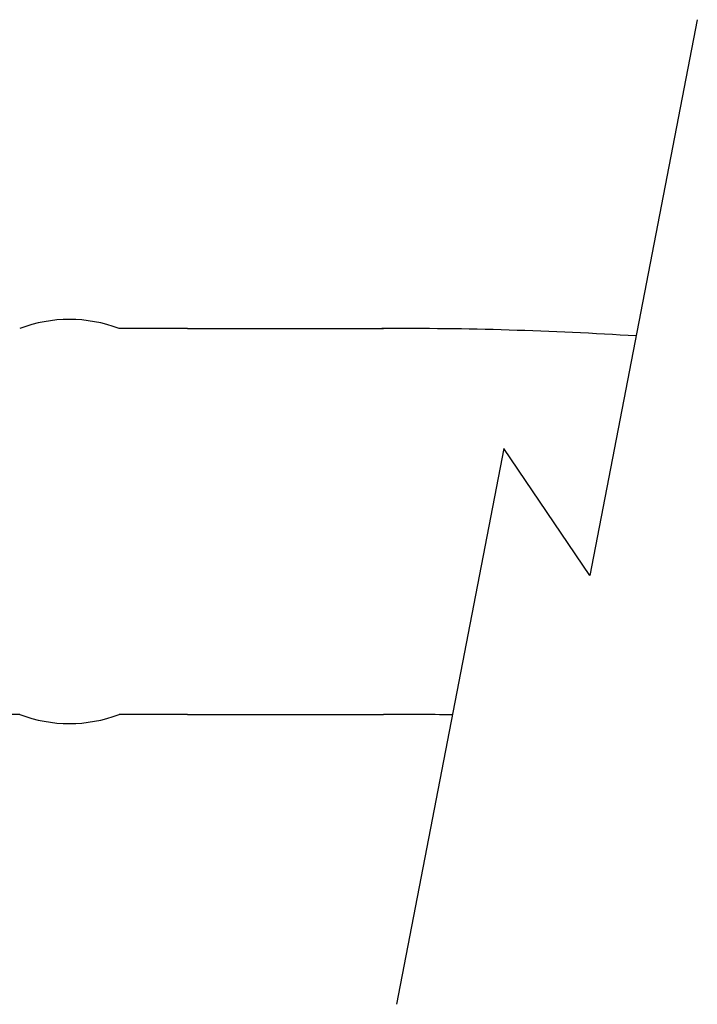
# Model space of a CAD drawing. Extents: x 0 to 684, y 0 to 280.
# Drawn here: x 51 to 57, y 189 to 197 of the extents above; entities that cross this region are included whole.
import ezdxf

# ---------------------------------------------------------------- set-up
doc = ezdxf.new("R2010")
doc.units = 0
doc.header["$LTSCALE"] = 10
doc.header["$MEASUREMENT"] = 0
doc.layers.get('0').update_dxf_attribs({"linetype": 'CONTINUOUS'})
doc.layers.add('8', color=7, linetype='CONTINUOUS')

msp = doc.modelspace()

# ---------------------------------------------------------------- linework, layer by layer
at = {"color": 7, "lineweight": 25}
for p, q in [((52.2631, 194.5776), (51.68, 194.5776)), ((52.2631, 194.5776), (53.9281, 194.5776)), ((50.8352, 191.2954), (49.9187, 191.2954)), ((52.2631, 191.2954), (51.68, 191.2954)), ((52.2631, 191.2954), (53.9281, 191.2954))]:
    msp.add_line(p, q, dxfattribs=at)
for centre, radius, start, end in [((51.2576, 193.4629), 1.192, 69.24523, 110.75477), ((54.0566, 162.677), 31.9009, 86.37051, 90.25724), ((51.2576, 192.41), 1.192, 249.24523, 290.75477), ((54.0566, 162.677), 28.6187, 89.08293, 90.25724)]:
    msp.add_arc(centre, radius, start, end, dxfattribs=at)
at = {"layer": '8', "color": 7, "lineweight": 25}
msp.add_lwpolyline([(56.5955, 197.2035), (55.6828, 192.4776), (54.9521, 193.557), (54.0394, 188.8311)], dxfattribs=at)

doc.saveas('drawing.dxf')
